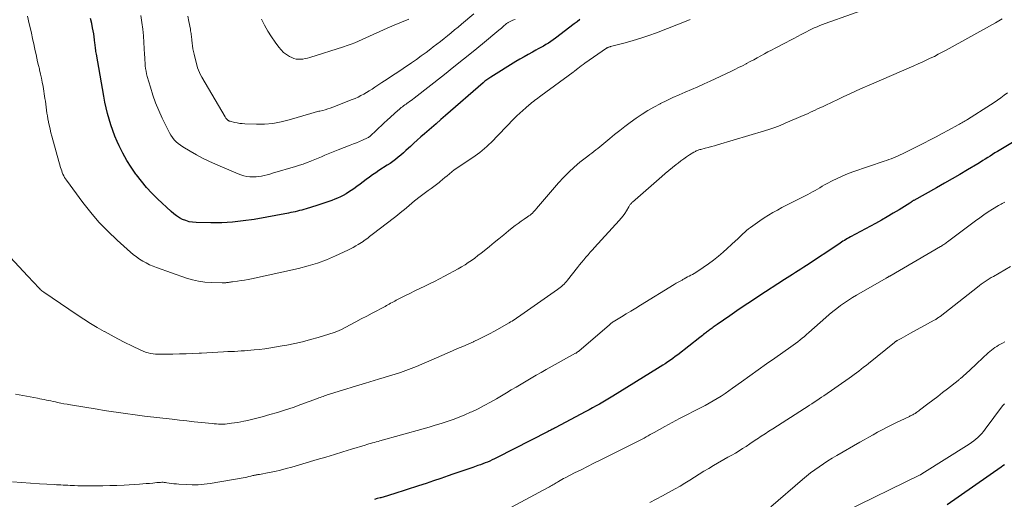
# Model space of a CAD drawing. Units: feet. Extents: x 2044991 to 2050004, y 545000 to 550000.
# Drawn here: x 2046161 to 2046383, y 546562 to 546670 of the extents above; entities that cross this region are included whole.
import ezdxf

# ---------------------------------------------------------------- set-up
doc = ezdxf.new("R2010")
doc.units = ezdxf.units.FT
doc.header["$LTSCALE"] = 100
doc.header["$MEASUREMENT"] = 0
doc.layers.add('CONTOUR INDEX', color=32, linetype='Continuous', lineweight=25)
doc.layers.add('CONTOUR INTERMEDIATE', color=40, linetype='Continuous', lineweight=15)

msp = doc.modelspace()

# ---------------------------------------------------------------- linework, layer by layer
at = {"layer": 'CONTOUR INDEX', "flags": 128}
for points, elevation in [([(2046287.09, 546670.03), (2046286.47, 546669.55), (2046285.85, 546669.07), (2046281.63, 546665.83), (2046281.1, 546665.44), (2046280.56, 546665.06), (2046280, 546664.71), (2046279.43, 546664.37), (2046278.86, 546664.05), (2046278.28, 546663.72), (2046277.71, 546663.41), (2046277.13, 546663.09), (2046276.38, 546662.69), (2046275.44, 546662.16), (2046274.5, 546661.63), (2046273.56, 546661.08), (2046272.64, 546660.52), (2046266.97, 546657), (2046266.75, 546656.86), (2046266.52, 546656.71), (2046266.3, 546656.56), (2046266.09, 546656.4), (2046265.87, 546656.23), (2046265.66, 546656.07), (2046265.45, 546655.9), (2046265.25, 546655.72), (2046256.79, 546648.34), (2046255.73, 546647.41), (2046254.66, 546646.49), (2046253.59, 546645.57), (2046252.52, 546644.65), (2046251.99, 546644.21), (2046251.18, 546643.51), (2046250.38, 546642.8), (2046249.59, 546642.09), (2046248.81, 546641.36), (2046248.37, 546640.95), (2046247.8, 546640.43), (2046247.23, 546639.91), (2046246.65, 546639.41), (2046246.06, 546638.91), (2046245.46, 546638.43), (2046244.84, 546637.97), (2046244.22, 546637.52), (2046243.58, 546637.09), (2046241.72, 546635.88), (2046240.99, 546635.39), (2046240.27, 546634.9), (2046239.56, 546634.39), (2046238.85, 546633.87), (2046238.15, 546633.34), (2046237.45, 546632.82), (2046236.74, 546632.31), (2046236.02, 546631.79), (2046235.46, 546631.39), (2046234.87, 546631), (2046234.28, 546630.63), (2046233.66, 546630.29), (2046233.03, 546629.98), (2046232.39, 546629.69), (2046231.74, 546629.42), (2046231.09, 546629.16), (2046230.43, 546628.92), (2046230.41, 546628.91), (2046229.74, 546628.67), (2046229.07, 546628.45), (2046228.39, 546628.23), (2046227.71, 546628.01), (2046225.26, 546627.27), (2046224.77, 546627.12), (2046224.28, 546626.98), (2046223.79, 546626.85), (2046223.29, 546626.72), (2046222.8, 546626.6), (2046222.3, 546626.49), (2046221.81, 546626.39), (2046221.31, 546626.29), (2046213.49, 546624.88), (2046211.06, 546624.51), (2046208.63, 546624.24), (2046206.19, 546624.12), (2046203.73, 546624.1), (2046200.41, 546624.16), (2046199.63, 546624.22), (2046198.85, 546624.35), (2046198.1, 546624.58), (2046197.37, 546624.87), (2046196.66, 546625.24), (2046195.99, 546625.66), (2046195.36, 546626.13), (2046194.75, 546626.65), (2046191.7, 546629.53), (2046190.42, 546630.8), (2046189.19, 546632.11), (2046188.04, 546633.49), (2046186.93, 546634.91), (2046186.79, 546635.11), (2046185.74, 546636.64), (2046184.74, 546638.21), (2046183.85, 546639.84), (2046183.02, 546641.51), (2046182.58, 546642.46), (2046182.05, 546643.69), (2046181.56, 546644.93), (2046181.12, 546646.2), (2046180.73, 546647.48), (2046180.39, 546648.77), (2046180.07, 546650.08), (2046179.79, 546651.39), (2046179.54, 546652.7), (2046177.88, 546662.21), (2046177.83, 546662.52), (2046177.78, 546662.83), (2046177.73, 546663.14), (2046177.69, 546663.45), (2046177.65, 546663.77), (2046177.61, 546664.08), (2046177.57, 546664.39), (2046177.53, 546664.7), (2046177.45, 546665.43), (2046177.37, 546666.11), (2046177.27, 546666.79), (2046177.15, 546667.46), (2046177.03, 546668.13), (2046176.82, 546669.13), (2046176.55, 546670.29)], 960), ([(2046385.25, 546642.45), (2046381.45, 546640.22), (2046380.9, 546639.88), (2046380.34, 546639.54), (2046379.79, 546639.19), (2046379.25, 546638.84), (2046378.7, 546638.49), (2046378.15, 546638.14), (2046377.6, 546637.8), (2046377.04, 546637.46), (2046374.69, 546636.06), (2046372.95, 546635.04), (2046371.21, 546634.02), (2046369.46, 546633.02), (2046367.7, 546632.03), (2046362.54, 546629.16), (2046362.52, 546629.15), (2046362.49, 546629.14), (2046362.47, 546629.13), (2046362.45, 546629.12), (2046362.37, 546629.07), (2046362.35, 546629.05), (2046362.33, 546629.04), (2046362.31, 546629.03), (2046362.3, 546629.01), (2046362.23, 546628.96), (2046362.18, 546628.92), (2046362.12, 546628.88), (2046362.07, 546628.84), (2046362.02, 546628.8), (2046361.98, 546628.77), (2046361.91, 546628.71), (2046361.84, 546628.66), (2046361.76, 546628.61), (2046361.68, 546628.56), (2046359.22, 546627.04), (2046357.9, 546626.25), (2046356.57, 546625.47), (2046355.23, 546624.71), (2046353.89, 546623.97), (2046348.23, 546620.91), (2046347.89, 546620.72), (2046347.55, 546620.53), (2046347.22, 546620.33), (2046346.89, 546620.13), (2046346.56, 546619.92), (2046346.24, 546619.71), (2046345.91, 546619.5), (2046345.59, 546619.28), (2046338.3, 546614.45), (2046337.68, 546614.04), (2046337.06, 546613.64), (2046336.43, 546613.24), (2046335.81, 546612.84), (2046335.18, 546612.45), (2046334.55, 546612.05), (2046333.93, 546611.65), (2046333.31, 546611.25), (2046327.57, 546607.51), (2046325.91, 546606.41), (2046324.26, 546605.31), (2046322.61, 546604.2), (2046320.97, 546603.07), (2046318.17, 546601.13), (2046317.93, 546600.97), (2046317.7, 546600.81), (2046317.47, 546600.64), (2046317.24, 546600.48), (2046317.19, 546600.44), (2046316.98, 546600.29), (2046316.77, 546600.14), (2046316.57, 546599.99), (2046316.36, 546599.84), (2046316.15, 546599.69), (2046315.95, 546599.54), (2046315.75, 546599.39), (2046315.54, 546599.23), (2046315.37, 546599.1), (2046315.08, 546598.88), (2046314.8, 546598.65), (2046314.51, 546598.43), (2046314.22, 546598.2), (2046309.22, 546594.27), (2046308.68, 546593.85), (2046308.12, 546593.44), (2046307.56, 546593.04), (2046306.99, 546592.65), (2046306.42, 546592.26), (2046305.84, 546591.89), (2046305.26, 546591.52), (2046304.67, 546591.15), (2046294.53, 546584.91), (2046293.78, 546584.45), (2046293.03, 546584.01), (2046292.28, 546583.57), (2046291.52, 546583.13), (2046290.76, 546582.7), (2046289.99, 546582.28), (2046289.22, 546581.86), (2046288.45, 546581.45), (2046281.55, 546577.77), (2046281.35, 546577.66), (2046281.16, 546577.56), (2046280.96, 546577.46), (2046280.77, 546577.35), (2046280.57, 546577.25), (2046280.37, 546577.15), (2046280.18, 546577.05), (2046279.98, 546576.95), (2046268.3, 546571), (2046267.79, 546570.75), (2046267.27, 546570.5), (2046266.75, 546570.26), (2046266.23, 546570.04), (2046265.7, 546569.82), (2046265.17, 546569.61), (2046264.63, 546569.41), (2046264.09, 546569.22), (2046262.92, 546568.82), (2046261.8, 546568.43), (2046260.67, 546568.04), (2046259.55, 546567.65), (2046258.43, 546567.26), (2046257.35, 546566.89), (2046255.68, 546566.32), (2046254.02, 546565.75), (2046252.35, 546565.2), (2046250.68, 546564.65), (2046245.07, 546562.82), (2046244.35, 546562.59), (2046243.62, 546562.37), (2046242.89, 546562.17), (2046242.16, 546561.97), (2046241.99, 546561.93), (2046241.34, 546561.76), (2046240.69, 546561.6)], 940), ([(2046383.04, 546569.42), (2046382.66, 546569.14), (2046382.28, 546568.87), (2046370.13, 546560.34)], 920)]:
    msp.add_lwpolyline(points, dxfattribs=dict(at, elevation=elevation))
at = {"layer": 'CONTOUR INTERMEDIATE', "flags": 128}
for points, elevation in [([(2046354.43, 546673.38), (2046342.55, 546669.16), (2046341.93, 546668.93), (2046341.3, 546668.69), (2046340.69, 546668.42), (2046340.08, 546668.14), (2046339.48, 546667.85), (2046338.87, 546667.55), (2046338.28, 546667.25), (2046337.68, 546666.94), (2046337.14, 546666.66), (2046336.28, 546666.2), (2046335.42, 546665.75), (2046334.55, 546665.29), (2046333.69, 546664.84), (2046331.23, 546663.56), (2046330.41, 546663.14), (2046329.6, 546662.71), (2046328.8, 546662.27), (2046327.99, 546661.83), (2046327.19, 546661.39), (2046326.38, 546660.95), (2046325.57, 546660.52), (2046324.76, 546660.08), (2046324.68, 546660.04), (2046323.83, 546659.59), (2046322.97, 546659.16), (2046322.1, 546658.73), (2046321.23, 546658.32), (2046316.56, 546656.12), (2046315.16, 546655.48), (2046313.76, 546654.85), (2046312.35, 546654.23), (2046310.94, 546653.63), (2046309.52, 546653.02), (2046308.12, 546652.39), (2046306.73, 546651.73), (2046305.35, 546651.06), (2046305.26, 546651.01), (2046303.86, 546650.26), (2046302.49, 546649.47), (2046301.15, 546648.62), (2046299.84, 546647.73), (2046298.44, 546646.73), (2046297.27, 546645.87), (2046296.11, 546644.99), (2046294.97, 546644.08), (2046293.85, 546643.14), (2046292.5, 546641.99), (2046292.06, 546641.62), (2046291.61, 546641.26), (2046291.16, 546640.91), (2046290.71, 546640.56), (2046290.26, 546640.21), (2046289.8, 546639.86), (2046289.35, 546639.51), (2046288.9, 546639.15), (2046287.14, 546637.77), (2046285.84, 546636.68), (2046284.59, 546635.55), (2046283.41, 546634.35), (2046282.27, 546633.1), (2046277.34, 546627.3), (2046277.11, 546627.04), (2046276.87, 546626.79), (2046276.63, 546626.54), (2046276.38, 546626.3), (2046276.13, 546626.07), (2046275.86, 546625.85), (2046275.59, 546625.65), (2046275.31, 546625.45), (2046274.5, 546624.91), (2046273.82, 546624.44), (2046273.15, 546623.96), (2046272.49, 546623.46), (2046271.84, 546622.95), (2046270.98, 546622.25), (2046269.9, 546621.38), (2046268.83, 546620.5), (2046267.75, 546619.63), (2046266.68, 546618.75), (2046265.48, 546617.77), (2046264.78, 546617.22), (2046264.08, 546616.67), (2046263.36, 546616.14), (2046262.64, 546615.61), (2046261.9, 546615.11), (2046261.16, 546614.62), (2046260.39, 546614.16), (2046259.62, 546613.72), (2046256.5, 546612.01), (2046255.4, 546611.42), (2046254.29, 546610.85), (2046253.17, 546610.3), (2046252.05, 546609.77), (2046250.92, 546609.24), (2046249.79, 546608.7), (2046248.68, 546608.15), (2046247.57, 546607.58), (2046245.63, 546606.58), (2046245.31, 546606.41), (2046244.99, 546606.24), (2046244.68, 546606.07), (2046244.36, 546605.9), (2046244.05, 546605.72), (2046243.73, 546605.55), (2046243.42, 546605.38), (2046243.1, 546605.21), (2046240.21, 546603.68), (2046238.97, 546603.02), (2046237.72, 546602.37), (2046236.47, 546601.71), (2046235.23, 546601.06), (2046233.09, 546599.94), (2046232.91, 546599.85), (2046232.73, 546599.76), (2046232.55, 546599.67), (2046232.36, 546599.59), (2046232.17, 546599.51), (2046231.99, 546599.44), (2046231.8, 546599.37), (2046231.6, 546599.31), (2046228, 546598.2), (2046226.24, 546597.7), (2046224.46, 546597.23), (2046222.68, 546596.82), (2046220.88, 546596.45), (2046219.85, 546596.26), (2046218.56, 546596.03), (2046217.26, 546595.83), (2046215.97, 546595.65), (2046214.67, 546595.49), (2046213.55, 546595.37), (2046212.8, 546595.3), (2046212.06, 546595.23), (2046211.31, 546595.18), (2046210.56, 546595.13), (2046209.81, 546595.09), (2046209.06, 546595.05), (2046208.31, 546595.01), (2046207.56, 546594.98), (2046206.58, 546594.93), (2046205.34, 546594.87), (2046204.1, 546594.8), (2046202.86, 546594.74), (2046201.63, 546594.67), (2046201.12, 546594.64), (2046199.63, 546594.56), (2046198.14, 546594.5), (2046196.64, 546594.46), (2046195.15, 546594.43), (2046192.44, 546594.39), (2046191.85, 546594.4), (2046191.27, 546594.43), (2046190.7, 546594.5), (2046190.12, 546594.59), (2046189.56, 546594.72), (2046189, 546594.88), (2046188.46, 546595.08), (2046187.93, 546595.32), (2046185.85, 546596.31), (2046184.29, 546597.07), (2046182.74, 546597.86), (2046181.21, 546598.67), (2046179.69, 546599.5), (2046179.6, 546599.55), (2046178.05, 546600.45), (2046176.52, 546601.37), (2046175.01, 546602.32), (2046173.52, 546603.3), (2046166, 546608.4), (2046165.79, 546608.54), (2046165.59, 546608.7), (2046165.39, 546608.86), (2046165.2, 546609.03), (2046165.15, 546609.07), (2046164.99, 546609.22), (2046164.84, 546609.38), (2046164.69, 546609.54), (2046164.54, 546609.7), (2046164.03, 546610.27), (2046163.62, 546610.72), (2046163.22, 546611.17), (2046162.81, 546611.62), (2046162.4, 546612.06), (2046155.42, 546619.5)], 952), ([(2046382.55, 546670.17), (2046381.77, 546669.73), (2046380.98, 546669.28), (2046369.88, 546663.12), (2046369, 546662.64), (2046368.1, 546662.17), (2046367.2, 546661.71), (2046366.29, 546661.27), (2046365.37, 546660.85), (2046364.45, 546660.43), (2046363.53, 546660.01), (2046362.6, 546659.6), (2046352.51, 546655.22), (2046351.03, 546654.57), (2046349.56, 546653.9), (2046348.09, 546653.23), (2046346.62, 546652.54), (2046345.12, 546651.83), (2046344.41, 546651.49), (2046343.69, 546651.16), (2046342.98, 546650.83), (2046342.26, 546650.49), (2046341.9, 546650.33), (2046341.36, 546650.08), (2046340.83, 546649.83), (2046340.29, 546649.58), (2046339.76, 546649.32), (2046339.22, 546649.07), (2046338.68, 546648.82), (2046338.14, 546648.58), (2046337.6, 546648.34), (2046333.49, 546646.58), (2046332.35, 546646.11), (2046331.19, 546645.67), (2046330.02, 546645.27), (2046328.84, 546644.89), (2046318.22, 546641.72), (2046317.52, 546641.52), (2046316.82, 546641.32), (2046316.12, 546641.13), (2046315.42, 546640.94), (2046314.42, 546640.68), (2046314.22, 546640.63), (2046314.02, 546640.56), (2046313.82, 546640.49), (2046313.62, 546640.42), (2046313.42, 546640.33), (2046313.23, 546640.24), (2046313.05, 546640.14), (2046312.86, 546640.03), (2046311.9, 546639.42), (2046311.24, 546638.99), (2046310.59, 546638.55), (2046309.96, 546638.09), (2046309.33, 546637.61), (2046308.89, 546637.26), (2046308.06, 546636.6), (2046307.23, 546635.92), (2046306.41, 546635.24), (2046305.6, 546634.54), (2046298.99, 546628.78), (2046298.86, 546628.66), (2046298.74, 546628.54), (2046298.63, 546628.4), (2046298.52, 546628.27), (2046298.42, 546628.12), (2046298.33, 546627.98), (2046298.24, 546627.83), (2046298.15, 546627.68), (2046297.62, 546626.79), (2046297.26, 546626.21), (2046296.86, 546625.64), (2046296.44, 546625.11), (2046295.99, 546624.58), (2046290.44, 546618.55), (2046289.94, 546618), (2046289.44, 546617.44), (2046288.95, 546616.87), (2046288.47, 546616.3), (2046287.99, 546615.73), (2046287.51, 546615.15), (2046287.04, 546614.57), (2046286.58, 546613.99), (2046284.33, 546611.14), (2046284.08, 546610.83), (2046283.82, 546610.54), (2046283.54, 546610.25), (2046283.26, 546609.98), (2046282.96, 546609.72), (2046282.66, 546609.47), (2046282.35, 546609.22), (2046282.03, 546608.99), (2046273.77, 546603.22), (2046273.44, 546603), (2046273.12, 546602.77), (2046272.79, 546602.55), (2046272.46, 546602.33), (2046272.13, 546602.11), (2046271.8, 546601.9), (2046271.46, 546601.7), (2046271.12, 546601.5), (2046267.84, 546599.62), (2046266.68, 546598.98), (2046265.51, 546598.37), (2046264.32, 546597.79), (2046263.12, 546597.24), (2046263.08, 546597.22), (2046261.89, 546596.7), (2046260.69, 546596.17), (2046259.49, 546595.66), (2046258.3, 546595.14), (2046257.1, 546594.62), (2046255.9, 546594.11), (2046254.7, 546593.59), (2046253.51, 546593.07), (2046251.38, 546592.14), (2046250.19, 546591.64), (2046249, 546591.16), (2046247.79, 546590.72), (2046246.57, 546590.29), (2046245.35, 546589.89), (2046244.12, 546589.5), (2046242.89, 546589.12), (2046241.65, 546588.75), (2046238.71, 546587.89), (2046237.2, 546587.44), (2046235.7, 546586.99), (2046234.2, 546586.52), (2046232.7, 546586.05), (2046230.35, 546585.3), (2046230.03, 546585.2), (2046229.72, 546585.09), (2046229.4, 546584.98), (2046229.09, 546584.87), (2046228.78, 546584.75), (2046228.46, 546584.63), (2046228.15, 546584.52), (2046227.84, 546584.4), (2046224.06, 546583), (2046222.33, 546582.38), (2046220.58, 546581.8), (2046218.83, 546581.26), (2046217.06, 546580.75), (2046215.34, 546580.27), (2046214.43, 546580.03), (2046213.51, 546579.8), (2046212.59, 546579.58), (2046211.66, 546579.37), (2046211.2, 546579.27), (2046210.5, 546579.13), (2046209.8, 546579), (2046209.1, 546578.88), (2046208.39, 546578.78), (2046207.96, 546578.72), (2046207.46, 546578.66), (2046206.97, 546578.62), (2046206.48, 546578.6), (2046205.98, 546578.6), (2046205.49, 546578.62), (2046204.99, 546578.65), (2046204.5, 546578.68), (2046204.01, 546578.73), (2046201.66, 546578.97), (2046200, 546579.15), (2046198.33, 546579.32), (2046196.67, 546579.51), (2046195.01, 546579.7), (2046188.77, 546580.41), (2046188.23, 546580.48), (2046187.69, 546580.54), (2046187.16, 546580.61), (2046186.62, 546580.68), (2046184.47, 546580.98), (2046182.86, 546581.2), (2046181.25, 546581.44), (2046179.65, 546581.69), (2046178.04, 546581.95), (2046172.04, 546582.95), (2046171.29, 546583.08), (2046170.55, 546583.21), (2046169.81, 546583.36), (2046169.08, 546583.52), (2046168.61, 546583.63), (2046168.11, 546583.74), (2046167.6, 546583.85), (2046167.1, 546583.95), (2046166.59, 546584.05), (2046166.09, 546584.15), (2046165.58, 546584.24), (2046165.08, 546584.34), (2046164.57, 546584.44), (2046159.58, 546585.39)], 948), ([(2046312.01, 546670.04), (2046311.85, 546669.97), (2046311.69, 546669.9), (2046311.53, 546669.83), (2046304.39, 546667.03), (2046302.66, 546666.39), (2046300.92, 546665.79), (2046299.16, 546665.26), (2046297.38, 546664.77), (2046294.04, 546663.93), (2046293.92, 546663.89), (2046293.8, 546663.86), (2046293.69, 546663.82), (2046293.57, 546663.77), (2046293.46, 546663.72), (2046293.35, 546663.67), (2046293.24, 546663.6), (2046293.14, 546663.54), (2046288.24, 546660.16), (2046287.83, 546659.87), (2046287.43, 546659.58), (2046287.03, 546659.28), (2046286.64, 546658.97), (2046285.95, 546658.41), (2046285.91, 546658.38), (2046285.86, 546658.34), (2046285.82, 546658.3), (2046285.77, 546658.27), (2046285.73, 546658.23), (2046285.68, 546658.2), (2046285.64, 546658.16), (2046285.59, 546658.13), (2046278.33, 546652.8), (2046277.99, 546652.55), (2046277.64, 546652.3), (2046277.3, 546652.04), (2046276.96, 546651.79), (2046276.62, 546651.54), (2046276.28, 546651.28), (2046275.95, 546651.01), (2046275.63, 546650.74), (2046274.88, 546650.1), (2046274.19, 546649.5), (2046273.52, 546648.88), (2046272.86, 546648.24), (2046272.22, 546647.59), (2046267.05, 546642.25), (2046266.58, 546641.77), (2046266.09, 546641.31), (2046265.59, 546640.87), (2046265.07, 546640.44), (2046264.54, 546640.02), (2046264, 546639.62), (2046263.45, 546639.23), (2046262.9, 546638.85), (2046259.86, 546636.81), (2046259.3, 546636.43), (2046258.74, 546636.03), (2046258.2, 546635.61), (2046257.67, 546635.18), (2046257.14, 546634.74), (2046256.61, 546634.31), (2046256.09, 546633.87), (2046255.56, 546633.44), (2046255.29, 546633.21), (2046254.7, 546632.73), (2046254.1, 546632.27), (2046253.49, 546631.82), (2046252.87, 546631.38), (2046252.25, 546630.95), (2046251.64, 546630.5), (2046251.03, 546630.05), (2046250.44, 546629.58), (2046250.38, 546629.53), (2046249.76, 546629.03), (2046249.14, 546628.52), (2046248.53, 546628.01), (2046247.92, 546627.49), (2046247.84, 546627.42), (2046247.19, 546626.87), (2046246.54, 546626.33), (2046245.88, 546625.8), (2046245.21, 546625.27), (2046240.2, 546621.44), (2046239.9, 546621.2), (2046239.59, 546620.97), (2046239.28, 546620.73), (2046238.97, 546620.5), (2046238.39, 546620.06), (2046238.37, 546620.05), (2046238.35, 546620.03), (2046238.33, 546620.02), (2046238.31, 546620), (2046238.23, 546619.94), (2046238.21, 546619.93), (2046238.19, 546619.92), (2046238.17, 546619.9), (2046238.15, 546619.89), (2046237.06, 546619.2), (2046236.48, 546618.86), (2046235.9, 546618.53), (2046235.31, 546618.22), (2046234.71, 546617.93), (2046231.91, 546616.62), (2046229.88, 546615.75), (2046227.82, 546614.97), (2046225.71, 546614.34), (2046223.57, 546613.79), (2046212.94, 546611.47), (2046212.15, 546611.3), (2046211.37, 546611.16), (2046210.58, 546611.03), (2046209.79, 546610.91), (2046208.66, 546610.76), (2046208.43, 546610.73), (2046208.2, 546610.7), (2046207.98, 546610.67), (2046207.75, 546610.64), (2046207.63, 546610.63), (2046207.46, 546610.61), (2046207.29, 546610.59), (2046207.13, 546610.56), (2046206.96, 546610.54), (2046206.8, 546610.52), (2046206.63, 546610.5), (2046206.46, 546610.5), (2046206.3, 546610.5), (2046203.78, 546610.57), (2046202.37, 546610.68), (2046200.98, 546610.87), (2046199.61, 546611.19), (2046198.25, 546611.59), (2046191.47, 546613.98), (2046190.67, 546614.29), (2046189.87, 546614.63), (2046189.1, 546615.02), (2046188.35, 546615.44), (2046187.62, 546615.91), (2046186.91, 546616.4), (2046186.22, 546616.93), (2046185.56, 546617.49), (2046182.55, 546620.18), (2046180.46, 546622.17), (2046178.46, 546624.24), (2046176.59, 546626.42), (2046174.8, 546628.69), (2046171.1, 546633.7), (2046170.88, 546634.03), (2046170.67, 546634.36), (2046170.49, 546634.71), (2046170.32, 546635.07), (2046170.17, 546635.44), (2046170.04, 546635.81), (2046169.91, 546636.19), (2046169.8, 546636.57), (2046167.81, 546643.71), (2046167.61, 546644.46), (2046167.42, 546645.22), (2046167.25, 546645.97), (2046167.09, 546646.73), (2046167.05, 546646.95), (2046166.92, 546647.6), (2046166.81, 546648.26), (2046166.71, 546648.91), (2046166.63, 546649.57), (2046166.55, 546650.23), (2046166.46, 546650.89), (2046166.36, 546651.55), (2046166.26, 546652.2), (2046165.82, 546654.91), (2046165.65, 546655.85), (2046165.47, 546656.78), (2046165.27, 546657.72), (2046165.05, 546658.64), (2046165, 546658.87), (2046164.8, 546659.68), (2046164.61, 546660.5), (2046164.43, 546661.31), (2046164.26, 546662.12), (2046164.08, 546662.94), (2046163.91, 546663.75), (2046163.73, 546664.57), (2046163.55, 546665.38), (2046163.11, 546667.32), (2046162.71, 546669.04), (2046162.28, 546670.76)], 956), ([(2046272.46, 546670.05), (2046272.2, 546669.96), (2046271.95, 546669.86), (2046271.35, 546669.6), (2046271.21, 546669.53), (2046271.07, 546669.46), (2046270.93, 546669.38), (2046270.8, 546669.29), (2046270.67, 546669.19), (2046270.55, 546669.1), (2046270.42, 546668.99), (2046270.3, 546668.89), (2046269.96, 546668.6), (2046269.67, 546668.35), (2046269.38, 546668.1), (2046269.09, 546667.86), (2046268.8, 546667.61), (2046265.12, 546664.56), (2046262.98, 546662.8), (2046260.84, 546661.06), (2046258.67, 546659.33), (2046256.5, 546657.61), (2046249.65, 546652.25), (2046249.31, 546651.99), (2046248.97, 546651.73), (2046248.62, 546651.48), (2046248.26, 546651.23), (2046248.09, 546651.11), (2046247.83, 546650.92), (2046247.56, 546650.73), (2046247.29, 546650.54), (2046247.03, 546650.34), (2046246.77, 546650.14), (2046246.51, 546649.94), (2046246.26, 546649.73), (2046246.01, 546649.51), (2046243.57, 546647.3), (2046242.92, 546646.7), (2046242.28, 546646.1), (2046241.64, 546645.5), (2046241, 546644.89), (2046239.9, 546643.83), (2046239.81, 546643.75), (2046239.73, 546643.67), (2046239.64, 546643.6), (2046239.54, 546643.53), (2046239.45, 546643.46), (2046239.35, 546643.4), (2046239.25, 546643.35), (2046239.14, 546643.3), (2046238, 546642.78), (2046237.32, 546642.48), (2046236.63, 546642.19), (2046235.94, 546641.91), (2046235.25, 546641.64), (2046232.54, 546640.61), (2046231.78, 546640.32), (2046231.01, 546640.01), (2046230.26, 546639.69), (2046229.5, 546639.37), (2046228.75, 546639.04), (2046227.99, 546638.72), (2046227.24, 546638.4), (2046226.48, 546638.09), (2046226.31, 546638.02), (2046225.47, 546637.69), (2046224.62, 546637.38), (2046223.75, 546637.09), (2046222.89, 546636.82), (2046217.65, 546635.28), (2046217.04, 546635.11), (2046216.43, 546634.94), (2046215.81, 546634.79), (2046215.19, 546634.64), (2046214.56, 546634.53), (2046213.94, 546634.46), (2046213.31, 546634.45), (2046212.67, 546634.47), (2046212.55, 546634.49), (2046211.86, 546634.58), (2046211.19, 546634.72), (2046210.53, 546634.92), (2046209.88, 546635.17), (2046204.77, 546637.38), (2046203.32, 546638.04), (2046201.88, 546638.74), (2046200.47, 546639.49), (2046199.07, 546640.28), (2046197.41, 546641.26), (2046196.88, 546641.61), (2046196.38, 546641.99), (2046195.92, 546642.42), (2046195.48, 546642.88), (2046195.09, 546643.39), (2046194.72, 546643.9), (2046194.39, 546644.45), (2046194.09, 546645.01), (2046192.74, 546647.77), (2046191.97, 546649.47), (2046191.25, 546651.2), (2046190.63, 546652.96), (2046190.07, 546654.74), (2046189.38, 546657.13), (2046189.23, 546657.74), (2046189.09, 546658.35), (2046189, 546658.97), (2046188.93, 546659.6), (2046188.88, 546660.22), (2046188.83, 546660.85), (2046188.79, 546661.48), (2046188.76, 546662.11), (2046188.63, 546664.82), (2046188.52, 546666.35), (2046188.37, 546667.88), (2046188.16, 546669.4), (2046187.9, 546670.92)], 964), ([(2046263.17, 546671.35), (2046260.38, 546668.99), (2046259.59, 546668.32), (2046258.81, 546667.67), (2046258.01, 546667.01), (2046257.22, 546666.36), (2046256.42, 546665.72), (2046255.61, 546665.08), (2046254.8, 546664.45), (2046253.99, 546663.83), (2046253.47, 546663.43), (2046252.38, 546662.61), (2046251.28, 546661.81), (2046250.18, 546661.03), (2046249.06, 546660.26), (2046247.16, 546658.98), (2046245.96, 546658.17), (2046244.77, 546657.37), (2046243.57, 546656.58), (2046242.37, 546655.78), (2046240.77, 546654.73), (2046240.16, 546654.33), (2046239.54, 546653.94), (2046238.92, 546653.56), (2046238.29, 546653.19), (2046237.66, 546652.84), (2046237.01, 546652.51), (2046236.35, 546652.21), (2046235.68, 546651.93), (2046231.27, 546650.21), (2046230.71, 546650.01), (2046230.15, 546649.82), (2046229.58, 546649.66), (2046229.01, 546649.51), (2046228.36, 546649.36), (2046228.11, 546649.3), (2046227.85, 546649.24), (2046227.6, 546649.17), (2046227.34, 546649.1), (2046227.09, 546649.03), (2046226.84, 546648.96), (2046226.59, 546648.89), (2046226.34, 546648.82), (2046221.41, 546647.33), (2046219.59, 546646.88), (2046217.75, 546646.55), (2046215.89, 546646.4), (2046214.02, 546646.38), (2046211.45, 546646.47), (2046210.85, 546646.51), (2046210.25, 546646.57), (2046209.66, 546646.67), (2046209.07, 546646.8), (2046208.09, 546647.04), (2046207.99, 546647.07), (2046207.9, 546647.1), (2046207.81, 546647.15), (2046207.72, 546647.19), (2046207.64, 546647.24), (2046207.56, 546647.3), (2046207.48, 546647.37), (2046207.41, 546647.44), (2046207.34, 546647.52), (2046207.24, 546647.63), (2046207.15, 546647.75), (2046207.06, 546647.88), (2046206.98, 546648.01), (2046201.67, 546657), (2046201.39, 546657.51), (2046201.14, 546658.04), (2046200.94, 546658.59), (2046200.76, 546659.15), (2046199.94, 546662.19), (2046199.8, 546662.81), (2046199.67, 546663.43), (2046199.58, 546664.06), (2046199.51, 546664.69), (2046199.45, 546665.34), (2046199.43, 546665.65), (2046199.39, 546665.96), (2046199.36, 546666.27), (2046199.32, 546666.58), (2046199.27, 546666.89), (2046199.23, 546667.2), (2046199.17, 546667.51), (2046199.11, 546667.82), (2046198.75, 546669.61), (2046198.51, 546670.81)], 968), ([(2046248.44, 546670.14), (2046246.81, 546669.46), (2046245.18, 546668.78), (2046243.56, 546668.07), (2046241.95, 546667.36), (2046240.38, 546666.66), (2046239.55, 546666.29), (2046238.72, 546665.92), (2046237.9, 546665.54), (2046237.08, 546665.16), (2046236.25, 546664.8), (2046235.41, 546664.46), (2046234.56, 546664.15), (2046233.71, 546663.86), (2046226.09, 546661.44), (2046225.58, 546661.3), (2046225.07, 546661.19), (2046224.55, 546661.1), (2046224.03, 546661.05), (2046223.51, 546661.05), (2046223, 546661.11), (2046222.51, 546661.25), (2046222.03, 546661.45), (2046221.52, 546661.71), (2046220.83, 546662.13), (2046220.19, 546662.6), (2046219.62, 546663.15), (2046219.1, 546663.77), (2046218.28, 546664.89), (2046217.42, 546666.14), (2046216.61, 546667.41), (2046215.89, 546668.73), (2046215.21, 546670.08)], 972), ([(2046383.74, 546653.46), (2046382.98, 546652.91), (2046382.22, 546652.37), (2046381.45, 546651.83), (2046380.68, 546651.3), (2046379.89, 546650.79), (2046374.7, 546647.46), (2046374.45, 546647.3), (2046374.19, 546647.14), (2046373.93, 546646.98), (2046373.66, 546646.82), (2046373.4, 546646.67), (2046373.13, 546646.51), (2046372.87, 546646.37), (2046372.6, 546646.22), (2046370.38, 546645.02), (2046369, 546644.28), (2046367.61, 546643.55), (2046366.22, 546642.83), (2046364.83, 546642.11), (2046360.01, 546639.69), (2046359.51, 546639.44), (2046359, 546639.2), (2046358.48, 546638.98), (2046357.97, 546638.77), (2046357.44, 546638.56), (2046356.92, 546638.37), (2046356.39, 546638.18), (2046355.86, 546637.99), (2046348.78, 546635.58), (2046347.59, 546635.14), (2046346.41, 546634.66), (2046345.25, 546634.13), (2046344.11, 546633.56), (2046342.96, 546632.95), (2046342.41, 546632.65), (2046341.86, 546632.35), (2046341.32, 546632.03), (2046340.78, 546631.71), (2046340.25, 546631.39), (2046339.7, 546631.08), (2046339.15, 546630.79), (2046338.6, 546630.5), (2046335.87, 546629.13), (2046334.83, 546628.6), (2046333.79, 546628.07), (2046332.76, 546627.53), (2046331.73, 546626.98), (2046330.71, 546626.42), (2046329.71, 546625.82), (2046328.73, 546625.19), (2046327.76, 546624.53), (2046325.67, 546623.06), (2046325.22, 546622.72), (2046324.78, 546622.36), (2046324.35, 546621.99), (2046323.94, 546621.6), (2046323.54, 546621.2), (2046323.14, 546620.8), (2046322.72, 546620.41), (2046322.31, 546620.03), (2046319.52, 546617.49), (2046318.44, 546616.55), (2046317.33, 546615.65), (2046316.17, 546614.8), (2046314.99, 546613.99), (2046313.28, 546612.89), (2046312.93, 546612.67), (2046312.57, 546612.45), (2046312.2, 546612.25), (2046311.83, 546612.05), (2046311.46, 546611.85), (2046311.08, 546611.66), (2046310.71, 546611.46), (2046310.34, 546611.26), (2046310.19, 546611.17), (2046309.75, 546610.93), (2046309.31, 546610.68), (2046308.87, 546610.42), (2046308.44, 546610.16), (2046300.78, 546605.45), (2046299.72, 546604.8), (2046298.66, 546604.15), (2046297.59, 546603.5), (2046296.53, 546602.85), (2046294.63, 546601.68), (2046294.52, 546601.61), (2046294.41, 546601.54), (2046294.31, 546601.47), (2046294.2, 546601.39), (2046294.1, 546601.31), (2046294, 546601.23), (2046293.9, 546601.15), (2046293.8, 546601.06), (2046286.85, 546595.1), (2046286.77, 546595.03), (2046286.68, 546594.97), (2046286.6, 546594.9), (2046286.51, 546594.84), (2046286.42, 546594.79), (2046286.34, 546594.73), (2046286.24, 546594.67), (2046286.15, 546594.62), (2046279.5, 546590.93), (2046278.37, 546590.29), (2046277.23, 546589.65), (2046276.11, 546588.99), (2046274.98, 546588.32), (2046273.86, 546587.65), (2046272.74, 546586.99), (2046271.62, 546586.32), (2046270.5, 546585.65), (2046268.27, 546584.33), (2046266.9, 546583.55), (2046265.52, 546582.8), (2046264.12, 546582.09), (2046262.7, 546581.41), (2046262.42, 546581.28), (2046261.12, 546580.71), (2046259.81, 546580.17), (2046258.49, 546579.67), (2046257.15, 546579.2), (2046255.8, 546578.76), (2046254.45, 546578.34), (2046253.09, 546577.93), (2046251.72, 546577.54), (2046241.94, 546574.81), (2046241.52, 546574.7), (2046241.1, 546574.58), (2046240.68, 546574.46), (2046240.26, 546574.35), (2046239.84, 546574.23), (2046239.42, 546574.11), (2046239, 546573.99), (2046238.58, 546573.86), (2046235.53, 546572.93), (2046233.58, 546572.34), (2046231.64, 546571.75), (2046229.69, 546571.17), (2046227.74, 546570.59), (2046222, 546568.89), (2046220.74, 546568.54), (2046219.48, 546568.22), (2046218.21, 546567.93), (2046216.93, 546567.66), (2046214.74, 546567.25), (2046214.55, 546567.21), (2046214.36, 546567.18), (2046214.17, 546567.14), (2046213.99, 546567.11), (2046213.8, 546567.08), (2046213.61, 546567.04), (2046213.42, 546567), (2046213.23, 546566.96), (2046212.75, 546566.84), (2046212.32, 546566.74), (2046211.89, 546566.65), (2046211.46, 546566.57), (2046211.03, 546566.49), (2046203.6, 546565.2), (2046202.24, 546565.02), (2046200.88, 546564.9), (2046199.51, 546564.88), (2046198.14, 546564.92), (2046196.5, 546565.03), (2046195.95, 546565.08), (2046195.4, 546565.13), (2046194.86, 546565.2), (2046194.31, 546565.28), (2046193.77, 546565.37), (2046193.5, 546565.41), (2046193.22, 546565.43), (2046192.95, 546565.45), (2046192.67, 546565.45), (2046192.39, 546565.44), (2046192.12, 546565.43), (2046191.84, 546565.41), (2046191.57, 546565.39), (2046190.62, 546565.29), (2046189.87, 546565.22), (2046189.12, 546565.16), (2046188.37, 546565.1), (2046187.62, 546565.05), (2046184.12, 546564.84), (2046182.51, 546564.76), (2046180.91, 546564.7), (2046179.3, 546564.67), (2046177.69, 546564.65), (2046176, 546564.65), (2046175.24, 546564.66), (2046174.47, 546564.67), (2046173.71, 546564.69), (2046172.94, 546564.71), (2046172.44, 546564.73), (2046171.93, 546564.75), (2046171.42, 546564.77), (2046170.9, 546564.8), (2046170.39, 546564.82), (2046169.87, 546564.85), (2046169.36, 546564.87), (2046168.85, 546564.9), (2046168.33, 546564.93), (2046165.01, 546565.14), (2046162.98, 546565.27), (2046160.94, 546565.41), (2046158.91, 546565.56)], 944), ([(2046383.14, 546628.79), (2046382.85, 546628.64), (2046382.56, 546628.49), (2046382.28, 546628.34), (2046382, 546628.18), (2046381.73, 546628.02), (2046380.32, 546627.15), (2046379.34, 546626.54), (2046378.39, 546625.91), (2046377.45, 546625.25), (2046376.52, 546624.57), (2046370.14, 546619.77), (2046369.95, 546619.63), (2046369.76, 546619.49), (2046369.57, 546619.36), (2046369.37, 546619.22), (2046369.18, 546619.09), (2046368.98, 546618.96), (2046368.78, 546618.84), (2046368.58, 546618.72), (2046357.12, 546612.06), (2046357.02, 546612), (2046356.92, 546611.94), (2046356.82, 546611.88), (2046356.72, 546611.83), (2046356.62, 546611.77), (2046356.52, 546611.71), (2046356.42, 546611.66), (2046356.32, 546611.6), (2046349.65, 546607.74), (2046348.72, 546607.18), (2046347.81, 546606.61), (2046346.91, 546606), (2046346.02, 546605.38), (2046345.16, 546604.73), (2046344.3, 546604.07), (2046343.47, 546603.37), (2046342.65, 546602.67), (2046338.84, 546599.29), (2046338.35, 546598.86), (2046337.86, 546598.44), (2046337.37, 546598.03), (2046336.87, 546597.63), (2046336.36, 546597.23), (2046335.85, 546596.84), (2046335.33, 546596.46), (2046334.81, 546596.09), (2046331.13, 546593.52), (2046329.25, 546592.2), (2046327.38, 546590.87), (2046325.51, 546589.53), (2046323.65, 546588.19), (2046321.63, 546586.73), (2046320.78, 546586.12), (2046319.91, 546585.52), (2046319.04, 546584.94), (2046318.15, 546584.38), (2046317.25, 546583.83), (2046316.35, 546583.31), (2046315.42, 546582.81), (2046314.49, 546582.33), (2046312.99, 546581.58), (2046311.31, 546580.73), (2046309.63, 546579.87), (2046307.97, 546578.98), (2046306.31, 546578.08), (2046303.87, 546576.72), (2046303.42, 546576.47), (2046302.98, 546576.22), (2046302.53, 546575.96), (2046302.09, 546575.7), (2046301.65, 546575.45), (2046301.21, 546575.19), (2046300.75, 546574.95), (2046300.3, 546574.72), (2046291.73, 546570.48), (2046290.28, 546569.75), (2046288.82, 546569.03), (2046287.37, 546568.3), (2046285.91, 546567.57), (2046283.77, 546566.49), (2046283.39, 546566.29), (2046283.01, 546566.09), (2046282.64, 546565.87), (2046282.27, 546565.66), (2046282.05, 546565.52), (2046281.79, 546565.37), (2046281.54, 546565.21), (2046281.28, 546565.05), (2046281.02, 546564.9), (2046280.77, 546564.74), (2046280.51, 546564.59), (2046280.24, 546564.44), (2046279.98, 546564.3), (2046271.67, 546559.84)], 936), ([(2046384.42, 546614.22), (2046380.53, 546611.98), (2046380.07, 546611.71), (2046379.6, 546611.43), (2046379.15, 546611.14), (2046378.69, 546610.84), (2046378.25, 546610.53), (2046377.8, 546610.22), (2046377.37, 546609.9), (2046376.94, 546609.57), (2046368.48, 546602.96), (2046368.33, 546602.84), (2046368.17, 546602.72), (2046368.01, 546602.61), (2046367.85, 546602.5), (2046367.69, 546602.39), (2046367.52, 546602.28), (2046367.35, 546602.18), (2046367.18, 546602.09), (2046361.83, 546599.12), (2046361.3, 546598.83), (2046360.77, 546598.54), (2046360.25, 546598.25), (2046359.72, 546597.97), (2046358.82, 546597.48), (2046358.74, 546597.43), (2046358.66, 546597.39), (2046358.59, 546597.34), (2046358.51, 546597.29), (2046358.43, 546597.24), (2046358.35, 546597.18), (2046358.28, 546597.13), (2046358.21, 546597.07), (2046352.3, 546592.31), (2046351.76, 546591.88), (2046351.23, 546591.45), (2046350.69, 546591.03), (2046350.15, 546590.6), (2046349.6, 546590.19), (2046349.05, 546589.78), (2046348.49, 546589.37), (2046347.93, 546588.98), (2046342.25, 546585.03), (2046341.71, 546584.66), (2046341.17, 546584.3), (2046340.63, 546583.93), (2046340.08, 546583.58), (2046339.53, 546583.22), (2046338.98, 546582.87), (2046338.43, 546582.52), (2046337.88, 546582.16), (2046330.68, 546577.56), (2046329.81, 546577), (2046328.94, 546576.43), (2046328.08, 546575.85), (2046327.22, 546575.27), (2046327.1, 546575.18), (2046326.3, 546574.64), (2046325.5, 546574.11), (2046324.7, 546573.58), (2046323.88, 546573.07), (2046323.07, 546572.56), (2046322.24, 546572.07), (2046321.41, 546571.58), (2046320.58, 546571.1), (2046317.32, 546569.25), (2046316.22, 546568.61), (2046315.13, 546567.96), (2046314.06, 546567.28), (2046312.99, 546566.59), (2046311.92, 546565.9), (2046310.84, 546565.23), (2046309.75, 546564.58), (2046308.64, 546563.96), (2046305.77, 546562.38), (2046304.36, 546561.64), (2046302.94, 546560.92)], 932), ([(2046383.1, 546597.19), (2046382.57, 546596.91), (2046382.14, 546596.67), (2046381.72, 546596.43), (2046381.3, 546596.18), (2046380.89, 546595.91), (2046380.49, 546595.63), (2046380.1, 546595.34), (2046379.73, 546595.02), (2046379.37, 546594.7), (2046376.81, 546592.27), (2046376.25, 546591.74), (2046375.68, 546591.22), (2046375.11, 546590.69), (2046374.54, 546590.17), (2046373.66, 546589.38), (2046373.53, 546589.26), (2046373.4, 546589.14), (2046373.26, 546589.03), (2046373.12, 546588.92), (2046372.98, 546588.81), (2046372.85, 546588.69), (2046372.71, 546588.58), (2046372.57, 546588.47), (2046370.19, 546586.61), (2046369.08, 546585.74), (2046367.96, 546584.87), (2046366.85, 546584.01), (2046365.73, 546583.15), (2046363.86, 546581.72), (2046363.67, 546581.57), (2046363.48, 546581.44), (2046363.28, 546581.3), (2046363.09, 546581.17), (2046363.04, 546581.14), (2046362.86, 546581.03), (2046362.68, 546580.92), (2046362.5, 546580.82), (2046362.32, 546580.72), (2046362.13, 546580.63), (2046361.95, 546580.53), (2046361.76, 546580.44), (2046361.57, 546580.35), (2046358.48, 546578.87), (2046357.45, 546578.36), (2046356.42, 546577.84), (2046355.4, 546577.3), (2046354.39, 546576.76), (2046353.38, 546576.2), (2046352.38, 546575.64), (2046351.38, 546575.07), (2046350.38, 546574.5), (2046345.18, 546571.52), (2046344.15, 546570.91), (2046343.14, 546570.29), (2046342.14, 546569.64), (2046341.15, 546568.98), (2046340.18, 546568.29), (2046339.23, 546567.58), (2046338.31, 546566.83), (2046337.4, 546566.07), (2046330.28, 546559.88)], 928), ([(2046383.04, 546583.17), (2046382.96, 546583.11), (2046382.88, 546583.04), (2046382.8, 546582.96), (2046382.73, 546582.88), (2046382.66, 546582.8), (2046382.6, 546582.72), (2046378.68, 546577.43), (2046378.3, 546576.94), (2046377.9, 546576.47), (2046377.48, 546576.03), (2046377.04, 546575.6), (2046376.57, 546575.19), (2046376.09, 546574.8), (2046375.59, 546574.44), (2046375.08, 546574.1), (2046364.41, 546567.35), (2046364.36, 546567.32), (2046364.31, 546567.29), (2046364.26, 546567.26), (2046364.2, 546567.23), (2046364.15, 546567.2), (2046364.1, 546567.17), (2046364.04, 546567.15), (2046363.99, 546567.12), (2046346.76, 546558.71)], 924)]:
    msp.add_lwpolyline(points, dxfattribs=dict(at, elevation=elevation))

doc.saveas('drawing.dxf')
